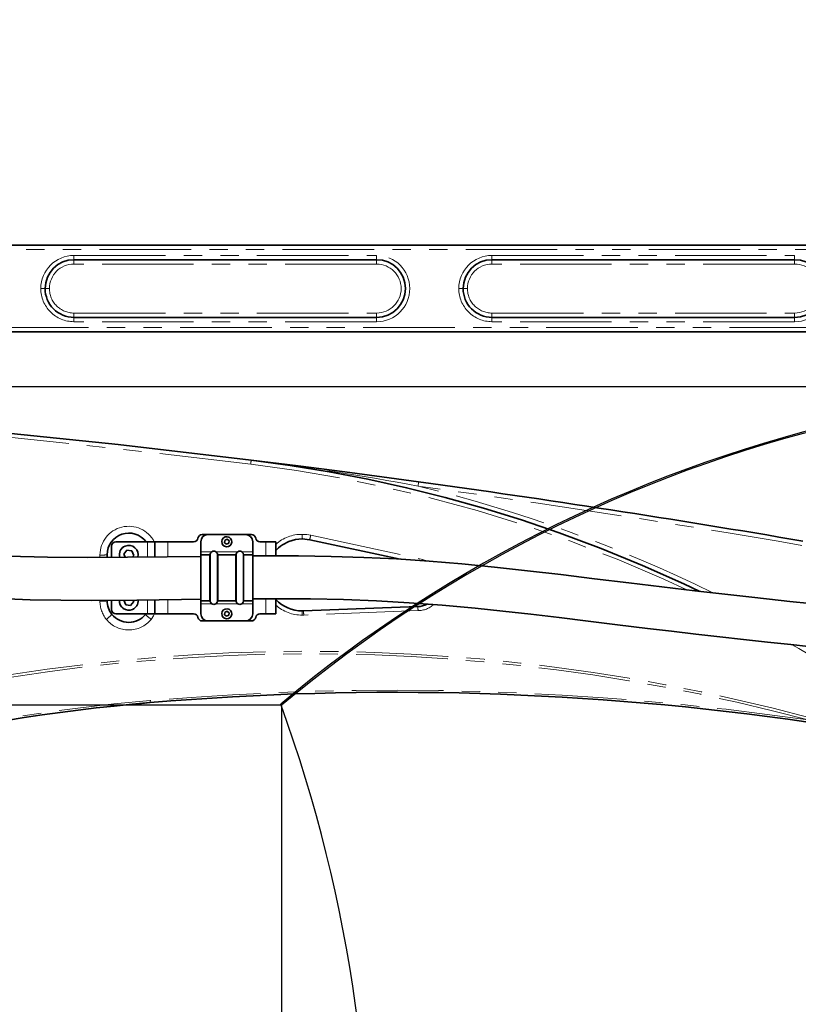
# Model space of a CAD drawing. Units: millimetres. Extents: x 5 to 1185, y 5 to 836.
# Drawn here: x 917 to 971, y 610 to 678 of the extents above; entities that cross this region are included whole.
import ezdxf

# ---------------------------------------------------------------- set-up
doc = ezdxf.new("R2010")
doc.units = ezdxf.units.MM
doc.linetypes.add('PHANTOM', pattern=[12.7, 6.35, -1.27, 1.27, -1.27, 1.27, -1.27])
doc.layers.add('10', color=7, linetype='Continuous')
doc.styles.add('SLDTEXTSTYLE1', font='TXT', dxfattribs={"width": 0.7})
doc.dimstyles.new('SLDDIMSTYLE0', dxfattribs={"dimtxt": 7, "dimasz": 3.5, "dimexe": 0, "dimexo": 0.0625, "dimgap": 1.75, "dimtad": 2, "dimdec": 3, "dimlfac": 10, "dimrnd": 1e-09, "dimzin": 12, "dimdsep": 46, "dimtxsty": 'SLDTEXTSTYLE1', "dimsah": 1, "dimcen": 0.09, "dimadec": 0, "dimazin": 3, "dimtfac": 1, "dimtdec": 3, "dimtofl": 0, "dimtmove": 0, "dimatfit": 3, "dimfxl": 0, "dimfrac": 2, "dimtolj": 1, "dimtzin": 12, "dimarcsym": 0})

# ---------------------------------------------------------------- blocks, each defined once
blk = doc.blocks.new('ER120运动范围')
at = {"layer": '10', "lineweight": 25}
for centre, radius, start, end in [((681.43, 1293.21), 945, 20, 130), ((-889.19, 1666.55), 1025, 332, 20)]:
    blk.add_arc(centre, radius, start, end, dxfattribs=at)
blk = doc.blocks.new('_D')
at = {"layer": '10'}
for p, q in [((935.283, 630.538), (935.283, 443.338)), ((851.183, 475.094), (851.183, 443.338)), ((935.283, 444.338), (851.183, 444.338))]:
    blk.add_line(p, q, dxfattribs=at)
for points in [[(851.183, 444.338), (854.683, 443.799), (854.683, 444.876)], [(935.283, 444.338), (931.783, 444.876), (931.783, 443.799)]]:
    blk.add_solid(points, dxfattribs=at)
at = {"layer": '10', "insert": (887.123, 453.361), "char_height": 7, "attachment_point": 1, "style": 'SLDTEXTSTYLE1'}
blk.add_mtext('841', dxfattribs=at)
blk = doc.blocks.new('_D_1')
at = {"layer": '10'}
for p, q in [((935.283, 630.538), (905.772, 630.538)), ((906.772, 630.538), (906.772, 476.338)), ((878.183, 476.338), (907.772, 476.338))]:
    blk.add_line(p, q, dxfattribs=at)
for points in [[(906.772, 630.538), (906.233, 627.038), (907.31, 627.038)], [(906.772, 476.338), (907.31, 479.838), (906.233, 479.838)]]:
    blk.add_solid(points, dxfattribs=at)
at = {"layer": '10', "insert": (897.748, 545.291), "char_height": 7, "attachment_point": 1, "rotation": 90, "style": 'SLDTEXTSTYLE1'}
blk.add_mtext('1542', dxfattribs=at)
blk = doc.blocks.new('_D_6')
at = {"layer": '10'}
for p, q in [((996.003, 652.638), (762.775, 652.638)), ((763.775, 652.638), (763.775, 428.838)), ((993.875, 428.838), (762.775, 428.838))]:
    blk.add_line(p, q, dxfattribs=at)
for points in [[(763.775, 652.638), (763.237, 649.138), (764.314, 649.138)], [(763.775, 428.838), (764.314, 432.338), (763.237, 432.338)]]:
    blk.add_solid(points, dxfattribs=at)
at = {"layer": '10', "insert": (754.752, 532.591), "char_height": 7, "attachment_point": 1, "rotation": 90, "style": 'SLDTEXTSTYLE1'}
blk.add_mtext('2238', dxfattribs=at)
blk = doc.blocks.new('_D_14')
at = {"layer": '10'}
for p, q in [((877.184, 651.638), (877.184, 686.026)), ((979.684, 641.088), (979.684, 686.026)), ((877.184, 685.026), (979.684, 685.026))]:
    blk.add_line(p, q, dxfattribs=at)
for points in [[(877.184, 685.026), (880.684, 684.488), (880.684, 685.565)], [(979.684, 685.026), (976.184, 685.565), (976.184, 684.488)]]:
    blk.add_solid(points, dxfattribs=at)
at = {"layer": '10', "insert": (920.287, 694.05), "char_height": 7, "attachment_point": 1, "style": 'SLDTEXTSTYLE1'}
blk.add_mtext('1025', dxfattribs=at)

msp = doc.modelspace()

# ---------------------------------------------------------------- linework, layer by layer
at = {"color": 7, "linetype": 'Continuous', "lineweight": 35}
for p, q in [((915.551377, 662.461089), (1005.206148, 662.461601)), ((941.878767, 661.461245), (920.878769, 661.461114)), ((970.878767, 661.461412), (949.878768, 661.461292)), ((920.87879, 657.461117), (941.878791, 657.461237)), ((949.878791, 657.461284), (970.878791, 657.461404)), ((1004.657994, 656.461607), (915.551413, 656.461083)), ((929.775431, 642.388426), (930.183823, 642.388426)), ((930.183823, 642.388426), (932.783824, 642.388426)), ((932.783824, 642.388426), (933.192215, 642.388426)), ((925.983823, 641.888427), (923.783825, 641.888427)), ((926.483823, 641.888427), (925.983823, 641.888427)), ((926.483823, 640.829574), (926.483823, 641.888427)), ((927.383823, 641.888427), (926.483823, 641.888427)), ((929.183824, 641.888427), (927.383823, 641.888427)), ((929.683823, 641.18843), (929.683823, 641.888427)), ((931.34105, 641.984342), (931.329372, 641.812741)), ((931.329372, 641.812741), (931.472144, 641.716825)), ((931.495502, 642.060028), (931.34105, 641.984342)), ((931.472144, 641.716825), (931.626596, 641.792511)), ((931.638276, 641.964113), (931.495502, 642.060028)), ((931.626596, 641.792511), (931.638276, 641.964113)), ((933.283823, 641.18843), (933.283823, 641.888427)), ((933.783823, 641.888427), (934.183823, 641.888427)), ((934.183823, 641.888427), (934.883823, 641.888427)), ((934.883823, 640.907012), (934.883823, 641.888427)), ((936.751158, 642.081736), (936.485434, 642.064177)), ((937.241756, 642.029392), (936.714266, 642.08567)), ((943.507644, 640.676855), (937.241756, 642.029392)), ((923.483823, 640.803109), (923.483823, 641.588424)), ((924.55285, 641.305433), (924.343798, 641.033505)), ((924.343798, 641.033505), (924.437151, 640.807556)), ((924.892873, 641.26036), (924.55285, 641.305433)), ((925.023849, 640.943347), (924.892873, 641.26036)), ((929.683823, 640.98842), (929.683823, 641.18843)), ((930.313226, 640.98842), (930.352854, 641.084098)), ((930.814793, 641.084098), (930.854421, 640.98842)), ((932.113225, 640.98842), (932.152853, 641.084098)), ((932.614794, 641.084098), (932.654422, 640.98842)), ((933.283823, 641.18843), (933.283823, 640.98842)), ((923.183823, 640.98842), (923.183823, 640.801715)), ((924.922813, 640.811919), (925.023849, 640.943347)), ((929.683823, 637.788426), (929.683823, 640.98842)), ((929.683823, 640.98842), (930.313226, 640.98842)), ((930.313226, 637.788426), (930.313226, 640.98842)), ((930.854421, 640.98842), (930.854421, 637.788426)), ((930.854421, 640.98842), (932.113225, 640.98842)), ((932.113225, 637.788426), (932.113225, 640.98842)), ((932.654422, 640.98842), (932.654422, 637.788426)), ((932.654422, 640.98842), (933.283823, 640.98842)), ((933.283823, 637.788426), (933.283823, 640.98842)), ((923.183823, 637.825559), (923.183823, 637.788426)), ((923.483823, 637.188421), (923.483823, 637.827336)), ((924.343798, 637.833499), (924.474774, 637.516497)), ((924.814797, 637.471412), (925.023849, 637.743353)), ((925.023849, 637.743353), (924.985469, 637.836241)), ((926.483823, 636.888431), (926.483823, 637.853025)), ((929.683823, 637.788426), (930.313226, 637.788426)), ((929.683823, 637.588428), (929.683823, 637.788426)), ((929.683823, 636.888431), (929.683823, 637.588428)), ((930.313226, 637.788426), (930.352854, 637.69276)), ((930.814793, 637.69276), (930.854421, 637.788426)), ((930.854421, 637.788426), (932.113225, 637.788426)), ((932.113225, 637.788426), (932.152853, 637.69276)), ((932.614794, 637.69276), (932.654422, 637.788426)), ((932.654422, 637.788426), (933.283823, 637.788426)), ((933.283823, 637.788426), (933.283823, 637.588428)), ((933.283823, 636.888431), (933.283823, 637.588428)), ((934.883823, 636.888431), (934.883823, 637.932311)), ((924.474774, 637.516497), (924.814797, 637.471412)), ((931.34105, 636.984347), (931.329372, 636.812733)), ((931.495502, 637.060033), (931.34105, 636.984347)), ((931.638276, 636.964117), (931.495502, 637.060033)), ((931.626596, 636.792515), (931.638276, 636.964117)), ((936.595091, 637.096869), (936.809396, 637.087487)), ((936.809396, 637.087487), (944.740901, 637.389516)), ((923.783825, 636.888431), (925.983823, 636.888431)), ((925.848822, 636.843561), (925.883824, 636.888431)), ((925.983823, 636.888431), (926.483823, 636.888431)), ((926.483823, 636.888431), (927.383823, 636.888431)), ((927.383823, 636.888431), (929.183824, 636.888431)), ((929.775431, 636.388432), (930.183823, 636.388432)), ((930.183823, 636.388432), (932.783824, 636.388432)), ((931.329372, 636.812733), (931.472144, 636.716818)), ((931.472144, 636.716818), (931.626596, 636.792515)), ((932.783824, 636.388432), (933.192215, 636.388432)), ((934.183823, 636.888431), (933.783823, 636.888431)), ((934.883823, 636.888431), (934.183823, 636.888431)), ((925.390918, 630.648457), (926.179727, 630.726539))]:
    msp.add_line(p, q, dxfattribs=at)
at = {"color": 8, "linetype": 'PHANTOM', "lineweight": 18}
for p, q in [((1005.206148, 662.161611), (915.55138, 662.161087)), ((920.878766, 661.761116), (941.878766, 661.761235)), ((949.878766, 661.761283), (970.878766, 661.761414)), ((920.878769, 661.161123), (920.878769, 661.461114)), ((941.87877, 661.161243), (920.878769, 661.161123)), ((970.878769, 661.16141), (949.878769, 661.16129)), ((918.578781, 659.461104), (918.87878, 659.461104)), ((919.178779, 659.461104), (918.87878, 659.461104)), ((947.578779, 659.461271), (947.878779, 659.461271)), ((920.87879, 657.76112), (941.878789, 657.761239)), ((920.87879, 657.76112), (920.87879, 657.461117)), ((949.878789, 657.761286), (970.87879, 657.761406)), ((915.55141, 656.761085), (1004.891989, 656.761609)), ((941.878793, 657.161235), (920.878793, 657.161115)), ((970.878793, 657.161413), (949.878793, 657.161282)), ((936.714266, 642.08567), (936.714266, 642.401372)), ((925.983823, 640.823923), (925.983823, 641.888427)), ((927.383823, 640.839838), (927.383823, 641.888427)), ((934.183823, 640.907406), (934.183823, 641.888427)), ((937.305056, 642.338334), (945.063617, 640.663599)), ((929.683823, 641.18843), (930.433824, 641.18843)), ((930.352854, 637.69276), (930.352854, 641.084098)), ((930.733823, 641.18843), (932.233823, 641.18843)), ((930.814793, 637.69276), (930.814793, 641.084098)), ((932.152853, 637.69276), (932.152853, 641.084098)), ((932.533824, 641.18843), (933.283823, 641.18843)), ((932.614794, 637.69276), (932.614794, 641.084098)), ((922.683824, 640.799378), (922.683824, 640.962254)), ((922.683824, 637.762259), (922.683824, 637.822591)), ((925.983823, 636.888431), (925.983823, 637.846886)), ((927.383823, 636.888431), (927.383823, 637.864076)), ((930.433824, 637.588428), (929.683823, 637.588428)), ((932.233823, 637.588428), (930.733823, 637.588428)), ((933.283823, 637.588428), (932.533824, 637.588428)), ((934.183823, 636.888431), (934.183823, 637.933384)), ((936.714266, 637.085675), (936.714266, 636.801373)), ((944.752317, 637.105428), (936.820812, 636.803399))]:
    msp.add_line(p, q, dxfattribs=at)
at = {"color": 8, "linetype": 'PHANTOM', "lineweight": 18, "flags": 128}
for points in [[(920.878769, 661.461114), (920.878769, 661.466883), (920.878769, 661.483954), (920.878769, 661.511682), (920.878766, 661.548983), (920.878766, 661.594449), (920.878766, 661.646317), (920.878766, 661.702596), (920.878766, 661.761116)], [(941.878766, 661.761235), (941.878767, 661.702715), (941.878767, 661.646436), (941.878767, 661.594568), (941.878767, 661.549114), (941.878767, 661.511801), (941.878767, 661.484073), (941.878767, 661.467003), (941.878767, 661.461245)], [(949.878768, 661.461292), (949.878768, 661.46705), (949.878768, 661.484121), (949.878768, 661.511849), (949.878767, 661.54915), (949.878767, 661.594616), (949.878767, 661.646484), (949.878766, 661.702763), (949.878766, 661.761283)], [(970.878766, 661.761414), (970.878766, 661.702882), (970.878767, 661.646603), (970.878767, 661.594735), (970.878767, 661.549281), (970.878767, 661.511968), (970.878767, 661.48424), (970.878767, 661.46717), (970.878767, 661.461412)], [(941.878767, 661.461245), (941.878768, 661.455475), (941.878768, 661.438404), (941.878768, 661.410676), (941.878768, 661.373376), (941.878769, 661.327909), (941.878769, 661.276041), (941.878769, 661.219763), (941.87877, 661.161243)], [(949.878769, 661.16129), (949.878769, 661.21981), (949.878769, 661.276089), (949.878769, 661.327957), (949.878768, 661.373423), (949.878768, 661.410724), (949.878768, 661.438452), (949.878768, 661.455523), (949.878768, 661.461292)], [(970.878767, 661.461412), (970.878767, 661.455642), (970.878767, 661.438571), (970.878767, 661.410843), (970.878769, 661.373543), (970.878769, 661.328076), (970.878769, 661.276208), (970.878769, 661.219929), (970.878769, 661.16141)], [(948.178779, 659.461282), (948.120252, 659.461271), (948.063974, 659.461271), (948.012108, 659.461271), (947.966647, 659.461271), (947.929338, 659.461271), (947.901615, 659.461271), (947.884544, 659.461271), (947.878779, 659.461271)], [(920.87879, 657.461117), (920.87879, 657.45536), (920.87879, 657.438289), (920.878793, 657.410561), (920.878793, 657.373248), (920.878793, 657.327794), (920.878793, 657.275926), (920.878793, 657.219647), (920.878793, 657.161115)], [(941.878791, 657.461237), (941.878791, 657.467006), (941.878791, 657.484077), (941.878791, 657.511805), (941.878791, 657.549106), (941.87879, 657.594572), (941.87879, 657.64644), (941.87879, 657.702719), (941.878789, 657.761239)], [(941.878793, 657.161235), (941.878792, 657.219766), (941.878792, 657.276045), (941.878792, 657.327913), (941.878791, 657.373368), (941.878791, 657.41068), (941.878791, 657.438408), (941.878791, 657.455479), (941.878791, 657.461237)], [(949.878789, 657.761286), (949.87879, 657.702755), (949.87879, 657.646476), (949.87879, 657.59462), (949.87879, 657.549154), (949.878791, 657.511841), (949.878791, 657.484125), (949.878791, 657.467054), (949.878791, 657.461284)], [(949.878791, 657.461284), (949.878791, 657.455527), (949.878791, 657.438456), (949.878791, 657.410728), (949.878791, 657.373415), (949.878792, 657.327961), (949.878792, 657.276093), (949.878792, 657.219814), (949.878793, 657.161282)], [(970.878791, 657.461404), (970.878791, 657.467173), (970.878791, 657.484244), (970.878791, 657.511972), (970.87879, 657.549273), (970.87879, 657.594739), (970.87879, 657.646607), (970.87879, 657.702886), (970.87879, 657.761406)], [(970.878793, 657.161413), (970.878793, 657.219933), (970.878793, 657.276212), (970.878791, 657.32808), (970.878791, 657.373534), (970.878791, 657.410847), (970.878791, 657.438575), (970.878791, 657.455646), (970.878791, 657.461404)], [(933.142018, 647.270356), (924.536569, 648.275517), (915.919883, 649.187456), (907.293481, 650.006031), (897.116236, 650.850676), (896.06264, 650.924586)], [(963.399435, 638.544034), (961.807196, 639.291476), (958.56908, 640.67428), (955.281573, 641.942834), (951.950767, 643.094586), (948.864836, 644.04596), (945.752695, 644.896137), (942.619323, 645.644139), (939.469738, 646.289324), (936.308966, 646.831404), (933.142018, 647.270356)], [(944.753314, 645.748256), (944.761269, 645.80624), (944.768918, 645.862006), (944.775967, 645.913385), (944.782145, 645.958422), (944.787216, 645.995389), (944.790984, 646.022855), (944.793305, 646.039771), (944.794088, 646.045481)], [(936.714266, 642.401372), (937.04686, 642.381548), (937.305056, 642.338334)], [(931.50691, 642.227637), (931.507043, 642.229592), (931.50717, 642.231463), (931.507287, 642.23318), (931.50739, 642.234694), (931.507475, 642.235934), (931.507538, 642.236863), (931.507576, 642.237424), (931.507588, 642.237614)], [(924.43944, 641.579925), (924.438695, 641.581737), (924.43798, 641.583465), (924.437318, 641.585063), (924.43674, 641.586469), (924.436266, 641.587614), (924.435911, 641.588472), (924.435694, 641.588997), (924.435622, 641.589175)], [(931.460736, 641.549216), (931.460605, 641.547261), (931.460477, 641.54539), (931.460359, 641.543673), (931.460256, 641.542159), (931.460173, 641.54092), (931.460109, 641.53999), (931.460071, 641.539429), (931.460058, 641.539239)], [(945.043835, 640.571426), (945.050854, 640.604316), (945.063617, 640.663599)], [(945.063617, 640.663599), (945.368976, 640.568625), (945.408278, 640.547525)], [(924.928207, 637.196921), (924.928952, 637.195121), (924.929667, 637.193381), (924.930329, 637.191783), (924.930907, 637.190388), (924.931381, 637.189232), (924.931736, 637.188386), (924.931953, 637.187861), (924.932025, 637.187682)], [(926.479022, 636.893498), (926.4066, 636.74637), (926.237153, 636.502432)], [(931.50691, 637.227641), (931.507043, 637.229584), (931.50717, 637.231456), (931.507287, 637.233185), (931.50739, 637.234699), (931.507475, 637.235938), (931.507538, 637.236856), (931.507576, 637.237428), (931.507588, 637.237619)], [(931.460736, 636.549209), (931.460605, 636.547266), (931.460477, 636.545395), (931.460359, 636.543666), (931.460256, 636.542152), (931.460173, 636.540912), (931.460109, 636.539994), (931.460071, 636.539422), (931.460058, 636.539232)], [(936.820812, 636.803399), (936.761155, 636.801766), (936.714266, 636.801373)], [(974.151749, 632.682632), (971.167535, 634.489034), (970.714153, 634.742211)]]:
    msp.add_lwpolyline(points, dxfattribs=at)
at = {"color": 7, "linetype": 'Continuous', "lineweight": 35, "flags": 128}
for points in [[(895.941774, 651.223372), (896.207074, 651.204919), (905.460204, 650.45328), (914.707313, 649.593984), (923.947141, 648.62703), (933.178436, 647.552441)], [(933.178436, 647.552441), (935.883307, 647.184097), (938.58298, 646.741019), (941.275357, 646.223055), (943.958322, 645.630108), (946.629742, 644.962143), (949.287474, 644.219183), (951.929359, 643.401347), (954.553231, 642.508756), (957.453409, 641.426276), (960.333406, 640.24825), (963.189869, 638.974451), (964.294966, 638.439499)], [(933.178436, 647.552441), (936.429765, 647.148048), (939.681354, 646.730088), (942.237036, 646.39207), (944.794088, 646.045481)], [(936.714266, 642.08567), (936.248633, 642.041932), (935.79403, 641.910146), (935.351325, 641.681479), (935.210908, 641.583143), (935.075636, 641.473769), (934.946499, 641.353439), (934.883823, 641.277276)], [(929.683823, 640.869938), (927.336646, 640.839218), (924.60535, 640.808331), (921.840073, 640.795444), (919.04932, 640.816306), (916.245923, 640.897928)], [(971.943096, 637.608384), (970.548002, 637.751173), (969.131223, 637.900435), (967.696702, 638.055633), (966.248498, 638.216256), (963.955324, 638.478314), (961.656097, 638.750135), (959.382906, 639.026986), (956.996806, 639.321111), (954.652616, 639.606379), (952.341214, 639.876639), (950.053878, 640.12606), (947.782454, 640.34897), (945.519493, 640.539955), (943.257928, 640.693854), (940.991033, 640.80578), (938.719221, 640.874063), (936.449113, 640.906142), (933.471567, 640.907799), (933.283823, 640.906059)], [(915.689973, 637.94372), (917.842863, 637.864338), (919.977332, 637.827598), (922.091857, 637.819086), (925.240053, 637.837754), (928.34129, 637.87583), (929.683823, 637.892698)], [(933.283823, 637.927173), (934.372542, 637.934684), (937.298567, 637.921082), (939.58611, 637.875198), (941.863306, 637.78833), (944.135999, 637.655948), (946.413921, 637.482022), (948.705265, 637.271582), (950.631197, 637.072157), (952.57765, 636.854326), (954.549801, 636.621557), (956.552979, 636.377536), (958.59273, 636.126076), (960.674823, 635.871218), (962.340648, 635.671555), (964.012528, 635.475861), (965.681384, 635.285317), (967.340887, 635.100793), (968.984979, 634.923099), (970.607858, 634.753023), (971.847171, 634.62696)], [(936.714266, 637.085675), (936.767548, 637.086235), (936.809396, 637.087487)]]:
    msp.add_lwpolyline(points, dxfattribs=at)
at = {"color": 8, "linetype": 'PHANTOM', "lineweight": 18}
for centre, radius, start, end in [((920.878779, 659.461119), 2.3, 90.00033098, 180.00033098), ((941.878779, 659.46124), 2.3, 270.00033098, 90.00033098), ((949.878779, 659.461287), 2.3, 90.00033098, 180.00033098), ((970.878779, 659.461408), 2.3, 270.00033098, 90.00033098), ((920.878779, 659.461119), 1.7, 90.00033098, 180.00033098), ((941.878779, 659.46124), 1.7, 270.00033098, 90.00033098), ((949.878779, 659.461287), 1.7, 90.00033098, 180.00033098), ((970.878779, 659.461408), 1.7, 270.00033098, 90.00033098), ((920.878779, 659.461119), 2.3, 180.00033098, 270.00033098), ((920.878779, 659.461119), 1.7, 180.00033098, 270.00033098), ((949.878779, 659.461287), 2.3, 180.00033098, 270.00033098), ((949.878779, 659.461287), 1.7, 180.00033098, 270.00033098), ((944.046301, 646.005958), 10.977344, 171.90125305, 173.38584453), ((911.543851, 470.722385), 178.148601, 79.25639434, 83.02471265), ((921.039018, 548.292004), 100.3, 63.87622728, 76.32385305), ((836.063092, -146.531062), 799.7, 80.257855978, 82.188539326), ((924.680519, 640.965598), 1.996698, 27.52770033, 180.095963), ((936.675019, 639.743193), 2.658469, 89.15412749, 132.35868272), ((931.483823, 641.888426), 0.34, 86.10652559, 266.10652559), ((931.483823, 641.888426), 0.34, 266.10652559, 86.10652559), ((944.383112, 640.727136), 7.25912, 167.17611202, 169.66543222), ((924.683823, 640.988426), 0.64, 112.44828093, 196.82729129), ((924.683823, 640.988426), 0.64, 344.18947083, 112.44828093), ((922.808485, 643.370365), 2.411336, 267.03660845, 278.95483769), ((922.808485, 640.17037), 2.411336, 267.03660845, 278.95483769), ((924.683834, 637.762261), 2.00001, 180.00004349, 219.04358781), ((924.683823, 637.788426), 0.64, 176.09758546, 292.44828093), ((924.683823, 637.788426), 0.64, 292.44828093, 4.60184611), ((931.483823, 636.888426), 0.34, 86.10652559, 266.10652559), ((931.483823, 636.888426), 0.34, 266.10652559, 86.10652559), ((936.670422, 639.447422), 2.646413, 227.53792118, 270.9492686), ((901.77136, 635.537245), 35.072314, 2.0688984, 2.53337316), ((909.909621, 635.847582), 34.865393, 2.06752009, 2.53475146), ((944.72865, 638.764648), 1.659389, 270.8171994, 311.7348102), ((921.201837, 639.089565), 3.226913, 306.703786, 315.891259), ((924.683823, 637.765281), 2.001905, 219.11093433, 320.88906567), ((928.165772, 639.089512), 3.226849, 224.10855055, 233.29618642), ((937.183818, 501.293414), 132.99002, 74.8875597, 109.89788211), ((937.183805, 501.281841), 132.828538, 74.88859403, 109.8965189), ((943.11376, 431.388767), 200.196099, 81.75828726, 94.85541791), ((937.184128, 501.193486), 130.139984, 94.85543215, 112.59076849), ((920.378579, 630.350313), 5.813214, 3.68811732, 5.09386691)]:
    msp.add_arc(centre, radius, start, end, dxfattribs=at)
at = {"color": 7, "linetype": 'Continuous', "lineweight": 35}
for centre, radius, start, end in [((920.878779, 659.461119), 2, 90.00033098, 180.00033098), ((941.878779, 659.46124), 2, 270.00033098, 90.00033098), ((949.878779, 659.461287), 2, 90.00033098, 180.00033098), ((970.878779, 659.461408), 2, 270.00033098, 90.00033098), ((920.878779, 659.461119), 2, 180.00033098, 270.00033098), ((949.878779, 659.461287), 2, 180.00033098, 270.00033098), ((836.063092, -146.531062), 800, 80.257855978, 82.188539326), ((924.683823, 640.988426), 1.5, 36.86989765, 180), ((929.775431, 642.088426), 0.3, 90, 170.40593177), ((930.183823, 641.888426), 0.5, 90, 180), ((932.783823, 641.888426), 0.5, 0, 90), ((933.192215, 642.088426), 0.3, 9.59406823, 90), ((923.783823, 641.588426), 0.3, 90, 180), ((929.183823, 642.188426), 0.3, 270, 350.40593177), ((931.483823, 641.888426), 0.35, 86.10652559, 266.10652559), ((931.483823, 641.888426), 0.35, 266.10652559, 86.10652559), ((933.783823, 642.188426), 0.3, 189.59406823, 270), ((924.683823, 640.988426), 0.65, 112.44828093, 196.45738021), ((924.683823, 640.988426), 0.65, 344.34286552, 112.44828093), ((930.583823, 640.988426), 0.25, 22.5, 157.5), ((932.383823, 640.988426), 0.25, 22.5, 157.5), ((924.683823, 637.788426), 1.5, 180, 219.04374787), ((924.683823, 637.788426), 0.65, 176.22875477, 292.44828093), ((924.683823, 637.788426), 0.65, 292.44828093, 4.58536484), ((930.583823, 637.788426), 0.25, 202.5, 337.5), ((932.383823, 637.788426), 0.25, 202.5, 337.5), ((936.703535, 639.557437), 2.471786, 222.59185423, 270.2487259), ((923.783823, 637.188426), 0.3, 180, 270), ((931.483823, 636.888426), 0.35, 86.10652559, 266.10652559), ((931.483823, 636.888426), 0.35, 266.10652559, 86.10652559), ((944.704063, 638.796473), 1.40744, 271.49983494, 298.62792684), ((924.683824, 637.788422), 1.499994, 219.04346076, 320.95653924), ((929.183823, 636.588426), 0.3, 9.59406823, 90), ((929.775431, 636.688426), 0.3, 189.59406823, 270), ((930.183823, 636.888426), 0.5, 180, 270), ((932.783823, 636.888426), 0.5, 270, 0), ((933.192215, 636.688426), 0.3, 270, 350.40593177), ((933.783823, 636.588426), 0.3, 90, 170.40593177), ((943.10904, 431.441755), 200.000284, 81.74839778, 94.85568662), ((937.183869, 501.190727), 130.000093, 94.85572518, 112.59250547)]:
    msp.add_arc(centre, radius, start, end, dxfattribs=at)
at = {"layer": '10', "color": 7, "linetype": 'Continuous', "lineweight": 25}
msp.add_arc((996.003142, 558.174604), 94.463846, 20.01113102, 129.99967752, dxfattribs=at)

# ---------------------------------------------------------------- block references
at = {"layer": '10', "xscale": 0.1, "yscale": 0.1, "zscale": 0.1}
msp.add_blockref('ER120运动范围', (927.82338, 428.904303), dxfattribs=at)

# ---------------------------------------------------------------- dimensions: what is measured, and where the dimension line sits
at = {"layer": '10'}
for base, p1, p2, picture, middle in [((979.683823, 685.026373), (877.183823, 651.638426), (979.683823, 641.088426), '_D_14', (928.433823, 685.026373)), ((851.183359, 444.33795), (935.283359, 630.53845), (851.183359, 475.093745), '_D', (893.233359, 444.33795))]:
    dim = msp.add_linear_dim(base=base, p1=p1, p2=p2, dimstyle='SLDDIMSTYLE0', dxfattribs=at)
    dim.commit()
    dim.dimension.update_dxf_attribs({"geometry": picture, "text_midpoint": middle, "dimtype": 160})
for base, p1, p2, picture, middle in [((763.775397, 428.83845), (996.003142, 652.63845), (993.875005, 428.83845), '_D_6', (763.775397, 540.73845)), ((906.771583, 476.33845), (935.283359, 630.53845), (878.183359, 476.33845), '_D_1', (906.771583, 553.43845))]:
    dim = msp.add_linear_dim(base=base, p1=p1, p2=p2, angle=90, dimstyle='SLDDIMSTYLE0', dxfattribs=at)
    dim.commit()
    dim.dimension.update_dxf_attribs({"geometry": picture, "text_midpoint": middle, "dimtype": 160})

doc.saveas('drawing.dxf')
